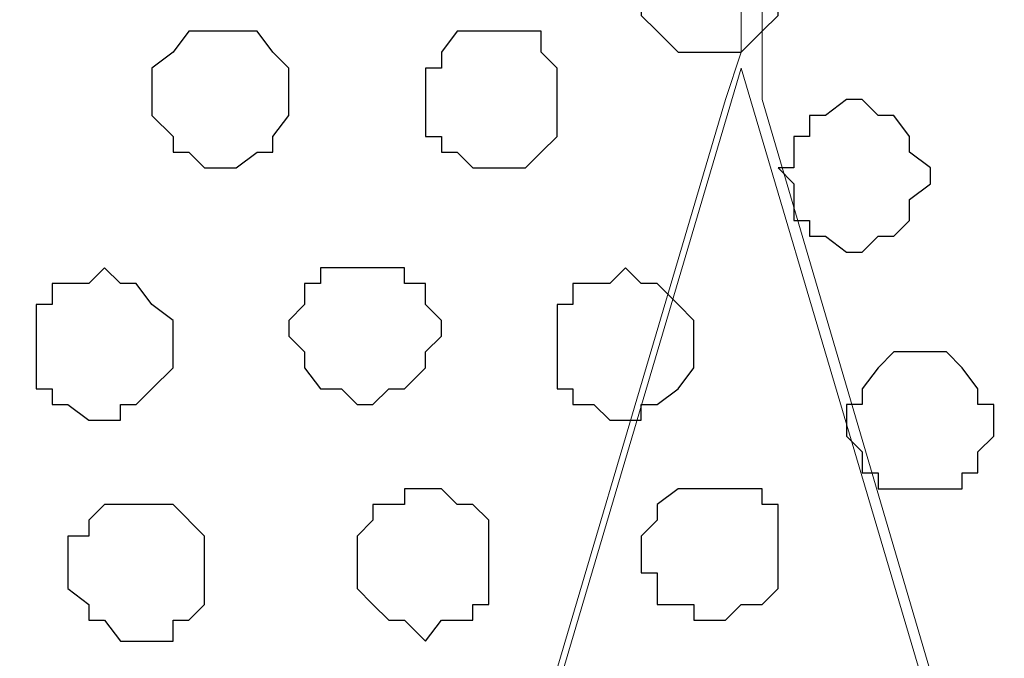
# Model space of a CAD drawing. Units: centimetres. Extents: x -8.5 to 8.5, y -9.9 to 13.4.
# Drawn here: x -1.7 to -1.3, y -0.5 to -0.3 of the extents above; entities that cross this region are included whole.
import ezdxf

# ---------------------------------------------------------------- set-up
doc = ezdxf.new("R2010")
doc.units = ezdxf.units.CM
doc.header["$MEASUREMENT"] = 0
doc.layers.add('Layer 1', color=7, linetype='Continuous')

msp = doc.modelspace()

# ---------------------------------------------------------------- linework, layer by layer
at = {"layer": 'Layer 1', "color": 254}
msp.add_open_spline([(-8.30016, -1.69616), (-8.30016, -1.69616), (2.76789, -1.69616), (2.76789, -1.69616), (2.76789, -1.69616), (2.76789, -1.69616), (2.76789, -0.08537), (2.76789, -0.08537), (2.76789, -0.08537), (2.76789, -0.08537), (-8.30016, -0.08537), (-8.30016, -0.08537), (-8.30016, -0.08537), (-8.30016, -0.08537), (-8.30016, -1.69616), (-8.30016, -1.69616)], degree=3, knots=[0, 0, 0, 0, 0.25, 0.25, 0.25, 0.25, 0.5, 0.5, 0.5, 0.5, 0.75, 0.75, 0.75, 0.75, 1, 1, 1, 1], dxfattribs=at)
at = {"layer": 'Layer 1', "lineweight": 9}
for points, knots in [([(-8.30016, -0.08537), (-8.30016, -0.08537), (2.76789, -0.08537), (2.76789, -0.08537), (2.76789, -0.08537), (2.76789, -0.08537), (2.76789, -1.69616), (2.76789, -1.69616), (2.76789, -1.69616), (2.76789, -1.69616), (-8.30016, -1.69616), (-8.30016, -1.69616), (-8.30016, -1.69616), (-8.30016, -1.69616), (-8.30016, -0.08537), (-8.30016, -0.08537)], [0, 0, 0, 0, 0.25, 0.25, 0.25, 0.25, 0.5, 0.5, 0.5, 0.5, 0.75, 0.75, 0.75, 0.75, 1, 1, 1, 1]), ([(-1.73426, -1.45909), (-1.73426, -1.45909), (-1.39559, -0.31397), (-1.39559, -0.31397), (-1.39559, -0.31397), (-1.39559, -0.31397), (-1.38924, -0.29492), (-1.38924, -0.29492), (-1.38924, -0.29492), (-1.38924, -0.29492), (-1.38924, -0.27376), (-1.38924, -0.27376), (-1.38924, -0.27376), (-1.38924, -0.27376), (-1.39559, -0.25259), (-1.39559, -0.25259), (-1.39559, -0.25259), (-1.39559, -0.25259), (-1.44216, -0.20602), (-1.44216, -0.20602), (-1.44216, -0.20602), (-1.44216, -0.20602), (-1.48237, -0.18697), (-1.48237, -0.18697), (-1.48237, -0.18697), (-1.48237, -0.18697), (-1.53741, -0.16581), (-1.53741, -0.16581), (-1.53741, -0.16581), (-1.53741, -0.16581), (-1.59879, -0.15311), (-1.59879, -0.15311), (-1.59879, -0.15311), (-1.59879, -0.15311), (-1.66652, -0.14464), (-1.66652, -0.14464), (-1.66652, -0.14464), (-1.66652, -0.14464), (-1.70039, -0.13829), (-1.70039, -0.13829), (-1.70039, -0.13829), (-1.70039, -0.13829), (-1.70039, -0.13829), (-1.70039, -0.13829), (-1.70039, -0.13829), (-1.70039, -0.13829), (-1.70039, -0.13829), (-1.70039, -0.13829), (-1.70039, -0.13829), (-1.70039, -0.13829), (-1.70039, -0.74154), (-1.70039, -0.74154), (-1.70039, -0.74154), (-1.70039, -0.74154), (-1.70039, -0.74154), (-1.70039, -0.74154), (-1.70039, -0.74154), (-1.70039, -0.74154), (-1.70039, -0.74154), (-1.70039, -0.74154), (-1.70039, -0.74154), (-1.70039, -0.74154), (-1.70039, -0.74154), (-1.70039, -0.74154), (-1.70039, -0.74154), (-1.70039, -0.74154), (-1.70039, -0.74154), (-1.70039, -0.74154), (-1.70039, -0.74154), (-1.70039, -0.74154), (-1.70039, -0.74154), (-1.70039, -0.74154), (-1.70039, -0.74154), (-1.70039, -0.74154), (-1.94647, -0.74154), (-1.94647, -0.74154), (-1.94647, -0.74154), (-1.94647, -0.74154), (-1.73426, -1.45909), (-1.73426, -1.45909)], [0, 0, 0, 0, 0.05, 0.05, 0.05, 0.05, 0.1, 0.1, 0.1, 0.1, 0.15, 0.15, 0.15, 0.15, 0.2, 0.2, 0.2, 0.2, 0.25, 0.25, 0.25, 0.25, 0.3, 0.3, 0.3, 0.3, 0.35, 0.35, 0.35, 0.35, 0.4, 0.4, 0.4, 0.4, 0.45, 0.45, 0.45, 0.45, 0.5, 0.5, 0.5, 0.5, 0.55, 0.55, 0.55, 0.55, 0.6, 0.6, 0.6, 0.6, 0.65, 0.65, 0.65, 0.65, 0.7, 0.7, 0.7, 0.7, 0.75, 0.75, 0.75, 0.75, 0.8, 0.8, 0.8, 0.8, 0.85, 0.85, 0.85, 0.85, 0.9, 0.9, 0.9, 0.9, 0.95, 0.95, 0.95, 0.95, 1, 1, 1, 1]), ([(-1.04422, -1.45909), (-1.04422, -1.45909), (-0.70556, -0.31397), (-0.70556, -0.31397), (-0.70556, -0.31397), (-0.70556, -0.31397), (-0.69709, -0.29492), (-0.69709, -0.29492), (-0.69709, -0.29492), (-0.69709, -0.29492), (-0.70556, -0.27376), (-0.70556, -0.27376), (-0.70556, -0.27376), (-0.70556, -0.27376), (-0.71191, -0.25259), (-0.71191, -0.25259), (-0.71191, -0.25259), (-0.71191, -0.25259), (-0.71826, -0.23989), (-0.71826, -0.23989), (-0.71826, -0.23989), (-0.71826, -0.23989), (-0.75212, -0.21237), (-0.75212, -0.21237), (-0.75212, -0.21237), (-0.75212, -0.21237), (-0.79234, -0.18697), (-0.79234, -0.18697), (-0.79234, -0.18697), (-0.79234, -0.18697), (-0.84737, -0.16581), (-0.84737, -0.16581), (-0.84737, -0.16581), (-0.84737, -0.16581), (-0.90876, -0.15311), (-0.90876, -0.15311), (-0.90876, -0.15311), (-0.90876, -0.15311), (-0.97649, -0.14464), (-0.97649, -0.14464), (-0.97649, -0.14464), (-0.97649, -0.14464), (-1.04422, -0.13829), (-1.04422, -0.13829), (-1.04422, -0.13829), (-1.04422, -0.13829), (-1.11196, -0.14464), (-1.11196, -0.14464), (-1.11196, -0.14464), (-1.11196, -0.14464), (-1.17969, -0.15311), (-1.17969, -0.15311), (-1.17969, -0.15311), (-1.17969, -0.15311), (-1.23896, -0.16581), (-1.23896, -0.16581), (-1.23896, -0.16581), (-1.23896, -0.16581), (-1.29399, -0.18697), (-1.29399, -0.18697), (-1.29399, -0.18697), (-1.29399, -0.18697), (-1.33421, -0.21237), (-1.33421, -0.21237), (-1.33421, -0.21237), (-1.33421, -0.21237), (-1.36807, -0.23989), (-1.36807, -0.23989), (-1.36807, -0.23989), (-1.36807, -0.23989), (-1.37442, -0.25259), (-1.37442, -0.25259), (-1.37442, -0.25259), (-1.37442, -0.25259), (-1.38077, -0.27376), (-1.38077, -0.27376), (-1.38077, -0.27376), (-1.38077, -0.27376), (-1.38077, -0.31397), (-1.38077, -0.31397), (-1.38077, -0.31397), (-1.38077, -0.31397), (-1.04422, -1.45909), (-1.04422, -1.45909)], [0, 0, 0, 0, 0.047619, 0.047619, 0.047619, 0.047619, 0.095238, 0.095238, 0.095238, 0.095238, 0.142857, 0.142857, 0.142857, 0.142857, 0.190476, 0.190476, 0.190476, 0.190476, 0.238095, 0.238095, 0.238095, 0.238095, 0.285714, 0.285714, 0.285714, 0.285714, 0.333333, 0.333333, 0.333333, 0.333333, 0.380952, 0.380952, 0.380952, 0.380952, 0.428571, 0.428571, 0.428571, 0.428571, 0.47619, 0.47619, 0.47619, 0.47619, 0.52381, 0.52381, 0.52381, 0.52381, 0.571429, 0.571429, 0.571429, 0.571429, 0.619048, 0.619048, 0.619048, 0.619048, 0.666667, 0.666667, 0.666667, 0.666667, 0.714286, 0.714286, 0.714286, 0.714286, 0.761905, 0.761905, 0.761905, 0.761905, 0.809524, 0.809524, 0.809524, 0.809524, 0.857143, 0.857143, 0.857143, 0.857143, 0.904762, 0.904762, 0.904762, 0.904762, 0.952381, 0.952381, 0.952381, 0.952381, 1, 1, 1, 1]), ([(-1.71309, -1.52047), (-1.71309, -1.52047), (-1.71944, -1.49931), (-1.71944, -1.49931), (-1.71944, -1.49931), (-1.71944, -1.49931), (-1.72791, -1.48661), (-1.72791, -1.48661), (-1.72791, -1.48661), (-1.72791, -1.48661), (-1.73426, -1.46544), (-1.73426, -1.46544), (-1.73426, -1.46544), (-1.73426, -1.46544), (-1.72791, -1.44639), (-1.72791, -1.44639), (-1.72791, -1.44639), (-1.72791, -1.44639), (-1.38924, -0.30127), (-1.38924, -0.30127), (-1.38924, -0.30127), (-1.05057, -1.44639), (-1.05057, -1.44639), (-1.05057, -1.44639), (-1.05057, -1.44639), (-1.04422, -1.46544), (-1.04422, -1.46544), (-1.04422, -1.46544), (-1.04422, -1.46544), (-1.05057, -1.48661), (-1.05057, -1.48661), (-1.05057, -1.48661), (-1.05057, -1.48661), (-1.05692, -1.49931), (-1.05692, -1.49931), (-1.05692, -1.49931), (-1.05692, -1.49931), (-1.06327, -1.52047), (-1.06327, -1.52047)], [0.7619048, 0.7619048, 0.7619048, 0.7619048, 0.8095238, 0.8095238, 0.8095238, 0.8095238, 0.8571429, 0.8571429, 0.8571429, 0.8571429, 0.9047619, 0.9047619, 0.9047619, 0.9047619, 0.952381, 0.952381, 0.952381, 0.952381, 1, 1, 1, 1.047619, 1.047619, 1.047619, 1.047619, 1.0952381, 1.0952381, 1.0952381, 1.0952381, 1.1428571, 1.1428571, 1.1428571, 1.1428571, 1.1904762, 1.1904762, 1.1904762, 1.1904762, 1.2380952, 1.2380952, 1.2380952, 1.2380952])]:
    msp.add_open_spline(points, degree=3, knots=knots, dxfattribs=at)
at = {"layer": 'Layer 1', "color": 253}
for points, knots in [([(-1.40194, -0.23989), (-1.40194, -0.23989), (-1.38924, -0.23989), (-1.38924, -0.23989), (-1.38924, -0.23989), (-1.38924, -0.23989), (-1.38924, -0.24624), (-1.38924, -0.24624), (-1.38924, -0.24624), (-1.38924, -0.24624), (-1.38077, -0.24624), (-1.38077, -0.24624), (-1.38077, -0.24624), (-1.38077, -0.24624), (-1.38077, -0.25259), (-1.38077, -0.25259), (-1.38077, -0.25259), (-1.38077, -0.25259), (-1.37442, -0.26106), (-1.37442, -0.26106), (-1.37442, -0.26106), (-1.37442, -0.26106), (-1.37442, -0.28011), (-1.37442, -0.28011), (-1.37442, -0.28011), (-1.37442, -0.28011), (-1.38077, -0.28646), (-1.38077, -0.28646), (-1.38077, -0.28646), (-1.38077, -0.28646), (-1.38924, -0.29492), (-1.38924, -0.29492), (-1.38924, -0.29492), (-1.38924, -0.29492), (-1.41464, -0.29492), (-1.41464, -0.29492), (-1.41464, -0.29492), (-1.41464, -0.29492), (-1.42311, -0.28646), (-1.42311, -0.28646), (-1.42311, -0.28646), (-1.42311, -0.28646), (-1.42946, -0.28011), (-1.42946, -0.28011), (-1.42946, -0.28011), (-1.42946, -0.28011), (-1.42946, -0.26106), (-1.42946, -0.26106), (-1.42946, -0.26106), (-1.42946, -0.26106), (-1.42311, -0.25259), (-1.42311, -0.25259), (-1.42311, -0.25259), (-1.42311, -0.25259), (-1.42311, -0.24624), (-1.42311, -0.24624), (-1.42311, -0.24624), (-1.42311, -0.24624), (-1.41464, -0.24624), (-1.41464, -0.24624), (-1.41464, -0.24624), (-1.41464, -0.24624), (-1.41464, -0.23989), (-1.41464, -0.23989), (-1.41464, -0.23989), (-1.41464, -0.23989), (-1.40194, -0.23989), (-1.40194, -0.23989)], [0, 0, 0, 0, 0.058824, 0.058824, 0.058824, 0.058824, 0.117647, 0.117647, 0.117647, 0.117647, 0.176471, 0.176471, 0.176471, 0.176471, 0.235294, 0.235294, 0.235294, 0.235294, 0.294118, 0.294118, 0.294118, 0.294118, 0.352941, 0.352941, 0.352941, 0.352941, 0.411765, 0.411765, 0.411765, 0.411765, 0.470588, 0.470588, 0.470588, 0.470588, 0.529412, 0.529412, 0.529412, 0.529412, 0.588235, 0.588235, 0.588235, 0.588235, 0.647059, 0.647059, 0.647059, 0.647059, 0.705882, 0.705882, 0.705882, 0.705882, 0.764706, 0.764706, 0.764706, 0.764706, 0.823529, 0.823529, 0.823529, 0.823529, 0.882353, 0.882353, 0.882353, 0.882353, 0.941176, 0.941176, 0.941176, 0.941176, 1, 1, 1, 1]), ([(-1.59879, -0.28646), (-1.59879, -0.28646), (-1.58397, -0.28646), (-1.58397, -0.28646), (-1.58397, -0.28646), (-1.58397, -0.28646), (-1.57762, -0.29492), (-1.57762, -0.29492), (-1.57762, -0.29492), (-1.57762, -0.29492), (-1.57127, -0.30127), (-1.57127, -0.30127), (-1.57127, -0.30127), (-1.57127, -0.30127), (-1.57127, -0.32032), (-1.57127, -0.32032), (-1.57127, -0.32032), (-1.57127, -0.32032), (-1.57762, -0.32879), (-1.57762, -0.32879), (-1.57762, -0.32879), (-1.57762, -0.32879), (-1.57762, -0.33514), (-1.57762, -0.33514), (-1.57762, -0.33514), (-1.57762, -0.33514), (-1.58397, -0.33514), (-1.58397, -0.33514), (-1.58397, -0.33514), (-1.58397, -0.33514), (-1.59244, -0.34149), (-1.59244, -0.34149), (-1.59244, -0.34149), (-1.59244, -0.34149), (-1.60514, -0.34149), (-1.60514, -0.34149), (-1.60514, -0.34149), (-1.60514, -0.34149), (-1.61149, -0.33514), (-1.61149, -0.33514), (-1.61149, -0.33514), (-1.61149, -0.33514), (-1.61784, -0.33514), (-1.61784, -0.33514), (-1.61784, -0.33514), (-1.61784, -0.33514), (-1.61784, -0.32879), (-1.61784, -0.32879), (-1.61784, -0.32879), (-1.61784, -0.32879), (-1.62631, -0.32032), (-1.62631, -0.32032), (-1.62631, -0.32032), (-1.62631, -0.32032), (-1.62631, -0.30127), (-1.62631, -0.30127), (-1.62631, -0.30127), (-1.62631, -0.30127), (-1.61784, -0.29492), (-1.61784, -0.29492), (-1.61784, -0.29492), (-1.61784, -0.29492), (-1.61149, -0.28646), (-1.61149, -0.28646), (-1.61149, -0.28646), (-1.61149, -0.28646), (-1.59879, -0.28646), (-1.59879, -0.28646)], [0, 0, 0, 0, 0.058824, 0.058824, 0.058824, 0.058824, 0.117647, 0.117647, 0.117647, 0.117647, 0.176471, 0.176471, 0.176471, 0.176471, 0.235294, 0.235294, 0.235294, 0.235294, 0.294118, 0.294118, 0.294118, 0.294118, 0.352941, 0.352941, 0.352941, 0.352941, 0.411765, 0.411765, 0.411765, 0.411765, 0.470588, 0.470588, 0.470588, 0.470588, 0.529412, 0.529412, 0.529412, 0.529412, 0.588235, 0.588235, 0.588235, 0.588235, 0.647059, 0.647059, 0.647059, 0.647059, 0.705882, 0.705882, 0.705882, 0.705882, 0.764706, 0.764706, 0.764706, 0.764706, 0.823529, 0.823529, 0.823529, 0.823529, 0.882353, 0.882353, 0.882353, 0.882353, 0.941176, 0.941176, 0.941176, 0.941176, 1, 1, 1, 1]), ([(-1.49084, -0.28646), (-1.49084, -0.28646), (-1.46967, -0.28646), (-1.46967, -0.28646), (-1.46967, -0.28646), (-1.46967, -0.28646), (-1.46967, -0.29492), (-1.46967, -0.29492), (-1.46967, -0.29492), (-1.46967, -0.29492), (-1.46332, -0.30127), (-1.46332, -0.30127), (-1.46332, -0.30127), (-1.46332, -0.30127), (-1.46332, -0.32879), (-1.46332, -0.32879), (-1.46332, -0.32879), (-1.46332, -0.32879), (-1.46967, -0.33514), (-1.46967, -0.33514), (-1.46967, -0.33514), (-1.46967, -0.33514), (-1.47602, -0.34149), (-1.47602, -0.34149), (-1.47602, -0.34149), (-1.47602, -0.34149), (-1.49719, -0.34149), (-1.49719, -0.34149), (-1.49719, -0.34149), (-1.49719, -0.34149), (-1.50354, -0.33514), (-1.50354, -0.33514), (-1.50354, -0.33514), (-1.50354, -0.33514), (-1.50989, -0.33514), (-1.50989, -0.33514), (-1.50989, -0.33514), (-1.50989, -0.33514), (-1.50989, -0.32879), (-1.50989, -0.32879), (-1.50989, -0.32879), (-1.50989, -0.32879), (-1.51624, -0.32879), (-1.51624, -0.32879), (-1.51624, -0.32879), (-1.51624, -0.32879), (-1.51624, -0.30127), (-1.51624, -0.30127), (-1.51624, -0.30127), (-1.51624, -0.30127), (-1.50989, -0.30127), (-1.50989, -0.30127), (-1.50989, -0.30127), (-1.50989, -0.30127), (-1.50989, -0.29492), (-1.50989, -0.29492), (-1.50989, -0.29492), (-1.50989, -0.29492), (-1.50354, -0.28646), (-1.50354, -0.28646), (-1.50354, -0.28646), (-1.50354, -0.28646), (-1.49084, -0.28646), (-1.49084, -0.28646)], [0, 0, 0, 0, 0.0625, 0.0625, 0.0625, 0.0625, 0.125, 0.125, 0.125, 0.125, 0.1875, 0.1875, 0.1875, 0.1875, 0.25, 0.25, 0.25, 0.25, 0.3125, 0.3125, 0.3125, 0.3125, 0.375, 0.375, 0.375, 0.375, 0.4375, 0.4375, 0.4375, 0.4375, 0.5, 0.5, 0.5, 0.5, 0.5625, 0.5625, 0.5625, 0.5625, 0.625, 0.625, 0.625, 0.625, 0.6875, 0.6875, 0.6875, 0.6875, 0.75, 0.75, 0.75, 0.75, 0.8125, 0.8125, 0.8125, 0.8125, 0.875, 0.875, 0.875, 0.875, 0.9375, 0.9375, 0.9375, 0.9375, 1, 1, 1, 1]), ([(-1.34056, -0.31397), (-1.34056, -0.31397), (-1.33421, -0.32032), (-1.33421, -0.32032), (-1.33421, -0.32032), (-1.33421, -0.32032), (-1.32786, -0.32032), (-1.32786, -0.32032), (-1.32786, -0.32032), (-1.32786, -0.32032), (-1.32151, -0.32879), (-1.32151, -0.32879), (-1.32151, -0.32879), (-1.32151, -0.32879), (-1.32151, -0.33514), (-1.32151, -0.33514), (-1.32151, -0.33514), (-1.32151, -0.33514), (-1.31304, -0.34149), (-1.31304, -0.34149), (-1.31304, -0.34149), (-1.31304, -0.34149), (-1.31304, -0.34784), (-1.31304, -0.34784), (-1.31304, -0.34784), (-1.31304, -0.34784), (-1.32151, -0.35419), (-1.32151, -0.35419), (-1.32151, -0.35419), (-1.32151, -0.35419), (-1.32151, -0.36266), (-1.32151, -0.36266), (-1.32151, -0.36266), (-1.32151, -0.36266), (-1.32786, -0.36901), (-1.32786, -0.36901), (-1.32786, -0.36901), (-1.32786, -0.36901), (-1.33421, -0.36901), (-1.33421, -0.36901), (-1.33421, -0.36901), (-1.33421, -0.36901), (-1.34056, -0.37536), (-1.34056, -0.37536), (-1.34056, -0.37536), (-1.34056, -0.37536), (-1.34691, -0.37536), (-1.34691, -0.37536), (-1.34691, -0.37536), (-1.34691, -0.37536), (-1.35537, -0.36901), (-1.35537, -0.36901), (-1.35537, -0.36901), (-1.35537, -0.36901), (-1.36172, -0.36901), (-1.36172, -0.36901), (-1.36172, -0.36901), (-1.36172, -0.36901), (-1.36172, -0.36266), (-1.36172, -0.36266), (-1.36172, -0.36266), (-1.36172, -0.36266), (-1.36807, -0.36266), (-1.36807, -0.36266), (-1.36807, -0.36266), (-1.36807, -0.36266), (-1.36807, -0.34784), (-1.36807, -0.34784), (-1.36807, -0.34784), (-1.36807, -0.34784), (-1.37442, -0.34149), (-1.37442, -0.34149), (-1.37442, -0.34149), (-1.37442, -0.34149), (-1.36807, -0.34149), (-1.36807, -0.34149), (-1.36807, -0.34149), (-1.36807, -0.34149), (-1.36807, -0.32879), (-1.36807, -0.32879), (-1.36807, -0.32879), (-1.36807, -0.32879), (-1.36172, -0.32879), (-1.36172, -0.32879), (-1.36172, -0.32879), (-1.36172, -0.32879), (-1.36172, -0.32032), (-1.36172, -0.32032), (-1.36172, -0.32032), (-1.36172, -0.32032), (-1.35537, -0.32032), (-1.35537, -0.32032), (-1.35537, -0.32032), (-1.35537, -0.32032), (-1.34691, -0.31397), (-1.34691, -0.31397), (-1.34691, -0.31397), (-1.34691, -0.31397), (-1.34056, -0.31397), (-1.34056, -0.31397)], [0, 0, 0, 0, 0.04, 0.04, 0.04, 0.04, 0.08, 0.08, 0.08, 0.08, 0.12, 0.12, 0.12, 0.12, 0.16, 0.16, 0.16, 0.16, 0.2, 0.2, 0.2, 0.2, 0.24, 0.24, 0.24, 0.24, 0.28, 0.28, 0.28, 0.28, 0.32, 0.32, 0.32, 0.32, 0.36, 0.36, 0.36, 0.36, 0.4, 0.4, 0.4, 0.4, 0.44, 0.44, 0.44, 0.44, 0.48, 0.48, 0.48, 0.48, 0.52, 0.52, 0.52, 0.52, 0.56, 0.56, 0.56, 0.56, 0.6, 0.6, 0.6, 0.6, 0.64, 0.64, 0.64, 0.64, 0.68, 0.68, 0.68, 0.68, 0.72, 0.72, 0.72, 0.72, 0.76, 0.76, 0.76, 0.76, 0.8, 0.8, 0.8, 0.8, 0.84, 0.84, 0.84, 0.84, 0.88, 0.88, 0.88, 0.88, 0.92, 0.92, 0.92, 0.92, 0.96, 0.96, 0.96, 0.96, 1, 1, 1, 1]), ([(-1.64536, -0.38171), (-1.64536, -0.38171), (-1.63901, -0.38806), (-1.63901, -0.38806), (-1.63901, -0.38806), (-1.63901, -0.38806), (-1.63266, -0.38806), (-1.63266, -0.38806), (-1.63266, -0.38806), (-1.63266, -0.38806), (-1.62631, -0.39652), (-1.62631, -0.39652), (-1.62631, -0.39652), (-1.62631, -0.39652), (-1.61784, -0.40287), (-1.61784, -0.40287), (-1.61784, -0.40287), (-1.61784, -0.40287), (-1.61784, -0.42192), (-1.61784, -0.42192), (-1.61784, -0.42192), (-1.61784, -0.42192), (-1.62631, -0.43039), (-1.62631, -0.43039), (-1.62631, -0.43039), (-1.62631, -0.43039), (-1.63266, -0.43674), (-1.63266, -0.43674), (-1.63266, -0.43674), (-1.63266, -0.43674), (-1.63901, -0.43674), (-1.63901, -0.43674), (-1.63901, -0.43674), (-1.63901, -0.43674), (-1.63901, -0.44309), (-1.63901, -0.44309), (-1.63901, -0.44309), (-1.63901, -0.44309), (-1.65171, -0.44309), (-1.65171, -0.44309), (-1.65171, -0.44309), (-1.65171, -0.44309), (-1.66017, -0.43674), (-1.66017, -0.43674), (-1.66017, -0.43674), (-1.66017, -0.43674), (-1.66652, -0.43674), (-1.66652, -0.43674), (-1.66652, -0.43674), (-1.66652, -0.43674), (-1.66652, -0.43039), (-1.66652, -0.43039), (-1.66652, -0.43039), (-1.66652, -0.43039), (-1.67287, -0.43039), (-1.67287, -0.43039), (-1.67287, -0.43039), (-1.67287, -0.43039), (-1.67287, -0.39652), (-1.67287, -0.39652), (-1.67287, -0.39652), (-1.67287, -0.39652), (-1.66652, -0.39652), (-1.66652, -0.39652), (-1.66652, -0.39652), (-1.66652, -0.39652), (-1.66652, -0.38806), (-1.66652, -0.38806), (-1.66652, -0.38806), (-1.66652, -0.38806), (-1.65171, -0.38806), (-1.65171, -0.38806), (-1.65171, -0.38806), (-1.65171, -0.38806), (-1.64536, -0.38171), (-1.64536, -0.38171)], [0, 0, 0, 0, 0.052632, 0.052632, 0.052632, 0.052632, 0.105263, 0.105263, 0.105263, 0.105263, 0.157895, 0.157895, 0.157895, 0.157895, 0.210526, 0.210526, 0.210526, 0.210526, 0.263158, 0.263158, 0.263158, 0.263158, 0.315789, 0.315789, 0.315789, 0.315789, 0.368421, 0.368421, 0.368421, 0.368421, 0.421053, 0.421053, 0.421053, 0.421053, 0.473684, 0.473684, 0.473684, 0.473684, 0.526316, 0.526316, 0.526316, 0.526316, 0.578947, 0.578947, 0.578947, 0.578947, 0.631579, 0.631579, 0.631579, 0.631579, 0.684211, 0.684211, 0.684211, 0.684211, 0.736842, 0.736842, 0.736842, 0.736842, 0.789474, 0.789474, 0.789474, 0.789474, 0.842105, 0.842105, 0.842105, 0.842105, 0.894737, 0.894737, 0.894737, 0.894737, 0.947368, 0.947368, 0.947368, 0.947368, 1, 1, 1, 1]), ([(-1.43581, -0.38171), (-1.43581, -0.38171), (-1.42946, -0.38806), (-1.42946, -0.38806), (-1.42946, -0.38806), (-1.42946, -0.38806), (-1.42311, -0.38806), (-1.42311, -0.38806), (-1.42311, -0.38806), (-1.42311, -0.38806), (-1.41464, -0.39652), (-1.41464, -0.39652), (-1.41464, -0.39652), (-1.41464, -0.39652), (-1.40829, -0.40287), (-1.40829, -0.40287), (-1.40829, -0.40287), (-1.40829, -0.40287), (-1.40829, -0.42192), (-1.40829, -0.42192), (-1.40829, -0.42192), (-1.40829, -0.42192), (-1.41464, -0.43039), (-1.41464, -0.43039), (-1.41464, -0.43039), (-1.41464, -0.43039), (-1.42311, -0.43674), (-1.42311, -0.43674), (-1.42311, -0.43674), (-1.42311, -0.43674), (-1.42946, -0.43674), (-1.42946, -0.43674), (-1.42946, -0.43674), (-1.42946, -0.43674), (-1.42946, -0.44309), (-1.42946, -0.44309), (-1.42946, -0.44309), (-1.42946, -0.44309), (-1.44216, -0.44309), (-1.44216, -0.44309), (-1.44216, -0.44309), (-1.44216, -0.44309), (-1.44851, -0.43674), (-1.44851, -0.43674), (-1.44851, -0.43674), (-1.44851, -0.43674), (-1.45697, -0.43674), (-1.45697, -0.43674), (-1.45697, -0.43674), (-1.45697, -0.43674), (-1.45697, -0.43039), (-1.45697, -0.43039), (-1.45697, -0.43039), (-1.45697, -0.43039), (-1.46332, -0.43039), (-1.46332, -0.43039), (-1.46332, -0.43039), (-1.46332, -0.43039), (-1.46332, -0.39652), (-1.46332, -0.39652), (-1.46332, -0.39652), (-1.46332, -0.39652), (-1.45697, -0.39652), (-1.45697, -0.39652), (-1.45697, -0.39652), (-1.45697, -0.39652), (-1.45697, -0.38806), (-1.45697, -0.38806), (-1.45697, -0.38806), (-1.45697, -0.38806), (-1.44216, -0.38806), (-1.44216, -0.38806), (-1.44216, -0.38806), (-1.44216, -0.38806), (-1.43581, -0.38171), (-1.43581, -0.38171)], [0, 0, 0, 0, 0.052632, 0.052632, 0.052632, 0.052632, 0.105263, 0.105263, 0.105263, 0.105263, 0.157895, 0.157895, 0.157895, 0.157895, 0.210526, 0.210526, 0.210526, 0.210526, 0.263158, 0.263158, 0.263158, 0.263158, 0.315789, 0.315789, 0.315789, 0.315789, 0.368421, 0.368421, 0.368421, 0.368421, 0.421053, 0.421053, 0.421053, 0.421053, 0.473684, 0.473684, 0.473684, 0.473684, 0.526316, 0.526316, 0.526316, 0.526316, 0.578947, 0.578947, 0.578947, 0.578947, 0.631579, 0.631579, 0.631579, 0.631579, 0.684211, 0.684211, 0.684211, 0.684211, 0.736842, 0.736842, 0.736842, 0.736842, 0.789474, 0.789474, 0.789474, 0.789474, 0.842105, 0.842105, 0.842105, 0.842105, 0.894737, 0.894737, 0.894737, 0.894737, 0.947368, 0.947368, 0.947368, 0.947368, 1, 1, 1, 1]), ([(-1.31304, -0.41557), (-1.31304, -0.41557), (-1.30669, -0.41557), (-1.30669, -0.41557), (-1.30669, -0.41557), (-1.30669, -0.41557), (-1.30034, -0.42192), (-1.30034, -0.42192), (-1.30034, -0.42192), (-1.30034, -0.42192), (-1.29399, -0.43039), (-1.29399, -0.43039), (-1.29399, -0.43039), (-1.29399, -0.43039), (-1.29399, -0.43674), (-1.29399, -0.43674), (-1.29399, -0.43674), (-1.29399, -0.43674), (-1.28764, -0.43674), (-1.28764, -0.43674), (-1.28764, -0.43674), (-1.28764, -0.43674), (-1.28764, -0.44944), (-1.28764, -0.44944), (-1.28764, -0.44944), (-1.28764, -0.44944), (-1.29399, -0.45579), (-1.29399, -0.45579), (-1.29399, -0.45579), (-1.29399, -0.45579), (-1.29399, -0.46426), (-1.29399, -0.46426), (-1.29399, -0.46426), (-1.29399, -0.46426), (-1.30034, -0.46426), (-1.30034, -0.46426), (-1.30034, -0.46426), (-1.30034, -0.46426), (-1.30034, -0.47061), (-1.30034, -0.47061), (-1.30034, -0.47061), (-1.30034, -0.47061), (-1.33421, -0.47061), (-1.33421, -0.47061), (-1.33421, -0.47061), (-1.33421, -0.47061), (-1.33421, -0.46426), (-1.33421, -0.46426), (-1.33421, -0.46426), (-1.33421, -0.46426), (-1.34056, -0.46426), (-1.34056, -0.46426), (-1.34056, -0.46426), (-1.34056, -0.46426), (-1.34056, -0.45579), (-1.34056, -0.45579), (-1.34056, -0.45579), (-1.34056, -0.45579), (-1.34691, -0.44944), (-1.34691, -0.44944), (-1.34691, -0.44944), (-1.34691, -0.44944), (-1.34691, -0.43674), (-1.34691, -0.43674), (-1.34691, -0.43674), (-1.34691, -0.43674), (-1.34056, -0.43674), (-1.34056, -0.43674), (-1.34056, -0.43674), (-1.34056, -0.43674), (-1.34056, -0.43039), (-1.34056, -0.43039), (-1.34056, -0.43039), (-1.34056, -0.43039), (-1.33421, -0.42192), (-1.33421, -0.42192), (-1.33421, -0.42192), (-1.33421, -0.42192), (-1.32786, -0.41557), (-1.32786, -0.41557), (-1.32786, -0.41557), (-1.32786, -0.41557), (-1.31304, -0.41557), (-1.31304, -0.41557)], [0, 0, 0, 0, 0.047619, 0.047619, 0.047619, 0.047619, 0.095238, 0.095238, 0.095238, 0.095238, 0.142857, 0.142857, 0.142857, 0.142857, 0.190476, 0.190476, 0.190476, 0.190476, 0.238095, 0.238095, 0.238095, 0.238095, 0.285714, 0.285714, 0.285714, 0.285714, 0.333333, 0.333333, 0.333333, 0.333333, 0.380952, 0.380952, 0.380952, 0.380952, 0.428571, 0.428571, 0.428571, 0.428571, 0.47619, 0.47619, 0.47619, 0.47619, 0.52381, 0.52381, 0.52381, 0.52381, 0.571429, 0.571429, 0.571429, 0.571429, 0.619048, 0.619048, 0.619048, 0.619048, 0.666667, 0.666667, 0.666667, 0.666667, 0.714286, 0.714286, 0.714286, 0.714286, 0.761905, 0.761905, 0.761905, 0.761905, 0.809524, 0.809524, 0.809524, 0.809524, 0.857143, 0.857143, 0.857143, 0.857143, 0.904762, 0.904762, 0.904762, 0.904762, 0.952381, 0.952381, 0.952381, 0.952381, 1, 1, 1, 1]), ([(-1.51624, -0.47061), (-1.51624, -0.47061), (-1.50989, -0.47061), (-1.50989, -0.47061), (-1.50989, -0.47061), (-1.50989, -0.47061), (-1.50354, -0.47696), (-1.50354, -0.47696), (-1.50354, -0.47696), (-1.50354, -0.47696), (-1.49719, -0.47696), (-1.49719, -0.47696), (-1.49719, -0.47696), (-1.49719, -0.47696), (-1.49084, -0.48331), (-1.49084, -0.48331), (-1.49084, -0.48331), (-1.49084, -0.48331), (-1.49084, -0.51717), (-1.49084, -0.51717), (-1.49084, -0.51717), (-1.49084, -0.51717), (-1.49719, -0.51717), (-1.49719, -0.51717), (-1.49719, -0.51717), (-1.49719, -0.51717), (-1.49719, -0.52352), (-1.49719, -0.52352), (-1.49719, -0.52352), (-1.49719, -0.52352), (-1.50989, -0.52352), (-1.50989, -0.52352), (-1.50989, -0.52352), (-1.50989, -0.52352), (-1.51624, -0.53199), (-1.51624, -0.53199), (-1.51624, -0.53199), (-1.51624, -0.53199), (-1.52471, -0.52352), (-1.52471, -0.52352), (-1.52471, -0.52352), (-1.52471, -0.52352), (-1.53106, -0.52352), (-1.53106, -0.52352), (-1.53106, -0.52352), (-1.53106, -0.52352), (-1.53741, -0.51717), (-1.53741, -0.51717), (-1.53741, -0.51717), (-1.53741, -0.51717), (-1.54376, -0.51082), (-1.54376, -0.51082), (-1.54376, -0.51082), (-1.54376, -0.51082), (-1.54376, -0.48966), (-1.54376, -0.48966), (-1.54376, -0.48966), (-1.54376, -0.48966), (-1.53741, -0.48331), (-1.53741, -0.48331), (-1.53741, -0.48331), (-1.53741, -0.48331), (-1.53741, -0.47696), (-1.53741, -0.47696), (-1.53741, -0.47696), (-1.53741, -0.47696), (-1.52471, -0.47696), (-1.52471, -0.47696), (-1.52471, -0.47696), (-1.52471, -0.47696), (-1.52471, -0.47061), (-1.52471, -0.47061), (-1.52471, -0.47061), (-1.52471, -0.47061), (-1.51624, -0.47061), (-1.51624, -0.47061)], [0, 0, 0, 0, 0.052632, 0.052632, 0.052632, 0.052632, 0.105263, 0.105263, 0.105263, 0.105263, 0.157895, 0.157895, 0.157895, 0.157895, 0.210526, 0.210526, 0.210526, 0.210526, 0.263158, 0.263158, 0.263158, 0.263158, 0.315789, 0.315789, 0.315789, 0.315789, 0.368421, 0.368421, 0.368421, 0.368421, 0.421053, 0.421053, 0.421053, 0.421053, 0.473684, 0.473684, 0.473684, 0.473684, 0.526316, 0.526316, 0.526316, 0.526316, 0.578947, 0.578947, 0.578947, 0.578947, 0.631579, 0.631579, 0.631579, 0.631579, 0.684211, 0.684211, 0.684211, 0.684211, 0.736842, 0.736842, 0.736842, 0.736842, 0.789474, 0.789474, 0.789474, 0.789474, 0.842105, 0.842105, 0.842105, 0.842105, 0.894737, 0.894737, 0.894737, 0.894737, 0.947368, 0.947368, 0.947368, 0.947368, 1, 1, 1, 1]), ([(-1.63266, -0.47696), (-1.63266, -0.47696), (-1.61784, -0.47696), (-1.61784, -0.47696), (-1.61784, -0.47696), (-1.61784, -0.47696), (-1.60514, -0.48966), (-1.60514, -0.48966), (-1.60514, -0.48966), (-1.60514, -0.48966), (-1.60514, -0.51717), (-1.60514, -0.51717), (-1.60514, -0.51717), (-1.60514, -0.51717), (-1.61149, -0.52352), (-1.61149, -0.52352), (-1.61149, -0.52352), (-1.61149, -0.52352), (-1.61784, -0.52352), (-1.61784, -0.52352), (-1.61784, -0.52352), (-1.61784, -0.52352), (-1.61784, -0.53199), (-1.61784, -0.53199), (-1.61784, -0.53199), (-1.61784, -0.53199), (-1.63901, -0.53199), (-1.63901, -0.53199), (-1.63901, -0.53199), (-1.63901, -0.53199), (-1.64536, -0.52352), (-1.64536, -0.52352), (-1.64536, -0.52352), (-1.64536, -0.52352), (-1.65171, -0.52352), (-1.65171, -0.52352), (-1.65171, -0.52352), (-1.65171, -0.52352), (-1.65171, -0.51717), (-1.65171, -0.51717), (-1.65171, -0.51717), (-1.65171, -0.51717), (-1.66017, -0.51082), (-1.66017, -0.51082), (-1.66017, -0.51082), (-1.66017, -0.51082), (-1.66017, -0.48966), (-1.66017, -0.48966), (-1.66017, -0.48966), (-1.66017, -0.48966), (-1.65171, -0.48966), (-1.65171, -0.48966), (-1.65171, -0.48966), (-1.65171, -0.48966), (-1.65171, -0.48331), (-1.65171, -0.48331), (-1.65171, -0.48331), (-1.65171, -0.48331), (-1.64536, -0.47696), (-1.64536, -0.47696), (-1.64536, -0.47696), (-1.64536, -0.47696), (-1.63266, -0.47696), (-1.63266, -0.47696)], [0, 0, 0, 0, 0.0625, 0.0625, 0.0625, 0.0625, 0.125, 0.125, 0.125, 0.125, 0.1875, 0.1875, 0.1875, 0.1875, 0.25, 0.25, 0.25, 0.25, 0.3125, 0.3125, 0.3125, 0.3125, 0.375, 0.375, 0.375, 0.375, 0.4375, 0.4375, 0.4375, 0.4375, 0.5, 0.5, 0.5, 0.5, 0.5625, 0.5625, 0.5625, 0.5625, 0.625, 0.625, 0.625, 0.625, 0.6875, 0.6875, 0.6875, 0.6875, 0.75, 0.75, 0.75, 0.75, 0.8125, 0.8125, 0.8125, 0.8125, 0.875, 0.875, 0.875, 0.875, 0.9375, 0.9375, 0.9375, 0.9375, 1, 1, 1, 1])]:
    msp.add_open_spline(points, degree=3, knots=knots, dxfattribs=at)
at = {"layer": 'Layer 1', "color": 251}
msp.add_open_spline([(-1.54376, -0.38171), (-1.54376, -0.38171), (-1.52471, -0.38171), (-1.52471, -0.38171), (-1.52471, -0.38171), (-1.52471, -0.38171), (-1.52471, -0.38806), (-1.52471, -0.38806), (-1.52471, -0.38806), (-1.52471, -0.38806), (-1.51624, -0.38806), (-1.51624, -0.38806), (-1.51624, -0.38806), (-1.51624, -0.38806), (-1.51624, -0.39652), (-1.51624, -0.39652), (-1.51624, -0.39652), (-1.51624, -0.39652), (-1.50989, -0.40287), (-1.50989, -0.40287), (-1.50989, -0.40287), (-1.50989, -0.40287), (-1.50989, -0.40922), (-1.50989, -0.40922), (-1.50989, -0.40922), (-1.50989, -0.40922), (-1.51624, -0.41557), (-1.51624, -0.41557), (-1.51624, -0.41557), (-1.51624, -0.41557), (-1.51624, -0.42192), (-1.51624, -0.42192), (-1.51624, -0.42192), (-1.51624, -0.42192), (-1.52471, -0.43039), (-1.52471, -0.43039), (-1.52471, -0.43039), (-1.52471, -0.43039), (-1.53106, -0.43039), (-1.53106, -0.43039), (-1.53106, -0.43039), (-1.53106, -0.43039), (-1.53741, -0.43674), (-1.53741, -0.43674), (-1.53741, -0.43674), (-1.53741, -0.43674), (-1.54376, -0.43674), (-1.54376, -0.43674), (-1.54376, -0.43674), (-1.54376, -0.43674), (-1.55011, -0.43039), (-1.55011, -0.43039), (-1.55011, -0.43039), (-1.55011, -0.43039), (-1.55857, -0.43039), (-1.55857, -0.43039), (-1.55857, -0.43039), (-1.55857, -0.43039), (-1.56492, -0.42192), (-1.56492, -0.42192), (-1.56492, -0.42192), (-1.56492, -0.42192), (-1.56492, -0.41557), (-1.56492, -0.41557), (-1.56492, -0.41557), (-1.56492, -0.41557), (-1.57127, -0.40922), (-1.57127, -0.40922), (-1.57127, -0.40922), (-1.57127, -0.40922), (-1.57127, -0.40287), (-1.57127, -0.40287), (-1.57127, -0.40287), (-1.57127, -0.40287), (-1.56492, -0.39652), (-1.56492, -0.39652), (-1.56492, -0.39652), (-1.56492, -0.39652), (-1.56492, -0.38806), (-1.56492, -0.38806), (-1.56492, -0.38806), (-1.56492, -0.38806), (-1.55857, -0.38806), (-1.55857, -0.38806), (-1.55857, -0.38806), (-1.55857, -0.38806), (-1.55857, -0.38171), (-1.55857, -0.38171), (-1.55857, -0.38171), (-1.55857, -0.38171), (-1.54376, -0.38171), (-1.54376, -0.38171)], degree=3, knots=[0, 0, 0, 0, 0.043478, 0.043478, 0.043478, 0.043478, 0.086957, 0.086957, 0.086957, 0.086957, 0.130435, 0.130435, 0.130435, 0.130435, 0.173913, 0.173913, 0.173913, 0.173913, 0.217391, 0.217391, 0.217391, 0.217391, 0.26087, 0.26087, 0.26087, 0.26087, 0.304348, 0.304348, 0.304348, 0.304348, 0.347826, 0.347826, 0.347826, 0.347826, 0.391304, 0.391304, 0.391304, 0.391304, 0.434783, 0.434783, 0.434783, 0.434783, 0.478261, 0.478261, 0.478261, 0.478261, 0.521739, 0.521739, 0.521739, 0.521739, 0.565217, 0.565217, 0.565217, 0.565217, 0.608696, 0.608696, 0.608696, 0.608696, 0.652174, 0.652174, 0.652174, 0.652174, 0.695652, 0.695652, 0.695652, 0.695652, 0.73913, 0.73913, 0.73913, 0.73913, 0.782609, 0.782609, 0.782609, 0.782609, 0.826087, 0.826087, 0.826087, 0.826087, 0.869565, 0.869565, 0.869565, 0.869565, 0.913043, 0.913043, 0.913043, 0.913043, 0.956522, 0.956522, 0.956522, 0.956522, 1, 1, 1, 1], dxfattribs=at)
at = {"layer": 'Layer 1', "color": 8}
msp.add_open_spline([(-1.40194, -0.47061), (-1.40194, -0.47061), (-1.38077, -0.47061), (-1.38077, -0.47061), (-1.38077, -0.47061), (-1.38077, -0.47061), (-1.38077, -0.47696), (-1.38077, -0.47696), (-1.38077, -0.47696), (-1.38077, -0.47696), (-1.37442, -0.47696), (-1.37442, -0.47696), (-1.37442, -0.47696), (-1.37442, -0.47696), (-1.37442, -0.51082), (-1.37442, -0.51082), (-1.37442, -0.51082), (-1.37442, -0.51082), (-1.38077, -0.51717), (-1.38077, -0.51717), (-1.38077, -0.51717), (-1.38077, -0.51717), (-1.38924, -0.51717), (-1.38924, -0.51717), (-1.38924, -0.51717), (-1.38924, -0.51717), (-1.39559, -0.52352), (-1.39559, -0.52352), (-1.39559, -0.52352), (-1.39559, -0.52352), (-1.40829, -0.52352), (-1.40829, -0.52352), (-1.40829, -0.52352), (-1.40829, -0.52352), (-1.40829, -0.51717), (-1.40829, -0.51717), (-1.40829, -0.51717), (-1.40829, -0.51717), (-1.42311, -0.51717), (-1.42311, -0.51717), (-1.42311, -0.51717), (-1.42311, -0.51717), (-1.42311, -0.50447), (-1.42311, -0.50447), (-1.42311, -0.50447), (-1.42311, -0.50447), (-1.42946, -0.50447), (-1.42946, -0.50447), (-1.42946, -0.50447), (-1.42946, -0.50447), (-1.42946, -0.48966), (-1.42946, -0.48966), (-1.42946, -0.48966), (-1.42946, -0.48966), (-1.42311, -0.48331), (-1.42311, -0.48331), (-1.42311, -0.48331), (-1.42311, -0.48331), (-1.42311, -0.47696), (-1.42311, -0.47696), (-1.42311, -0.47696), (-1.42311, -0.47696), (-1.41464, -0.47061), (-1.41464, -0.47061), (-1.41464, -0.47061), (-1.41464, -0.47061), (-1.40194, -0.47061), (-1.40194, -0.47061)], degree=3, knots=[0, 0, 0, 0, 0.058824, 0.058824, 0.058824, 0.058824, 0.117647, 0.117647, 0.117647, 0.117647, 0.176471, 0.176471, 0.176471, 0.176471, 0.235294, 0.235294, 0.235294, 0.235294, 0.294118, 0.294118, 0.294118, 0.294118, 0.352941, 0.352941, 0.352941, 0.352941, 0.411765, 0.411765, 0.411765, 0.411765, 0.470588, 0.470588, 0.470588, 0.470588, 0.529412, 0.529412, 0.529412, 0.529412, 0.588235, 0.588235, 0.588235, 0.588235, 0.647059, 0.647059, 0.647059, 0.647059, 0.705882, 0.705882, 0.705882, 0.705882, 0.764706, 0.764706, 0.764706, 0.764706, 0.823529, 0.823529, 0.823529, 0.823529, 0.882353, 0.882353, 0.882353, 0.882353, 0.941176, 0.941176, 0.941176, 0.941176, 1, 1, 1, 1], dxfattribs=at)

doc.saveas('drawing.dxf')
